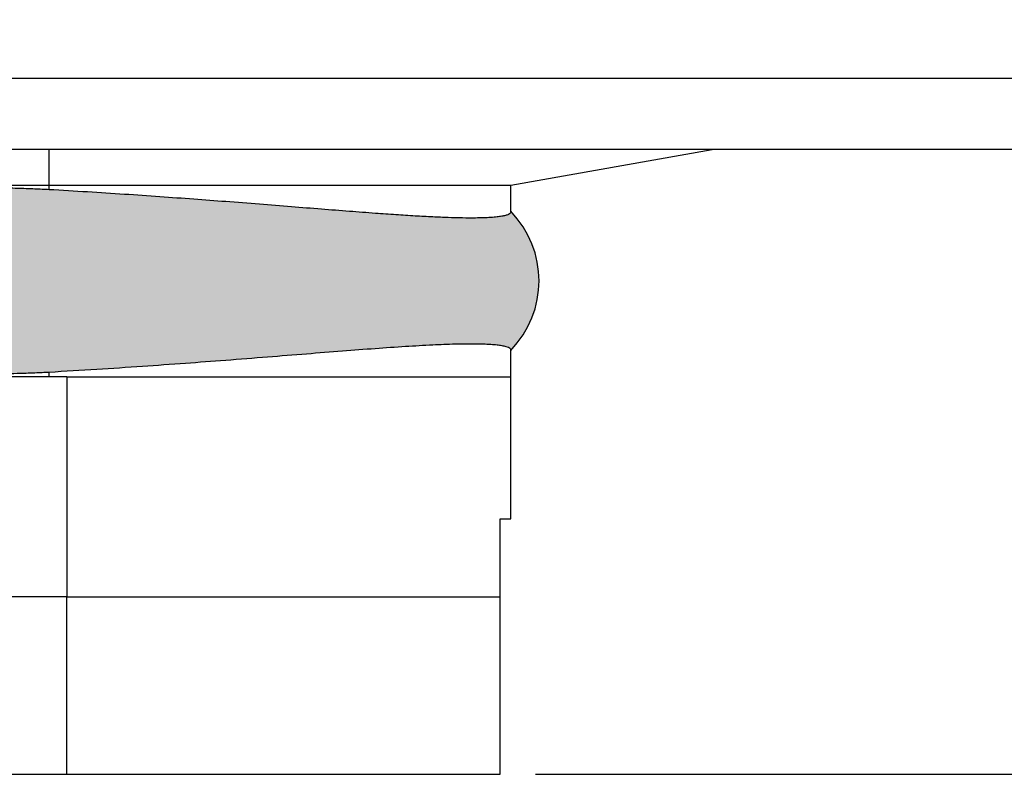
# Model space of a CAD drawing. Units: millimetres. Extents: x -617 to -320, y 225 to 435.
# Drawn here: x -375 to -361, y 356 to 367 of the extents above; entities that cross this region are included whole.
import ezdxf

# ---------------------------------------------------------------- set-up
doc = ezdxf.new("R2010")
doc.units = ezdxf.units.MM
doc.layers.add('1', color=7, linetype='Continuous')
doc.styles.add('CONVERTER_13', font='simplex.shx', dxfattribs={"width": 0.95})
doc.dimstyles.new('ME10_DIM_11', dxfattribs={"dimtxt": 3, "dimasz": 3, "dimexe": 1, "dimexo": 0.5, "dimgap": 2, "dimtad": 1, "dimdsep": 46, "dimtxsty": 'CONVERTER_13', "dimsah": 1, "dimcen": 0.09, "dimclrd": 2, "dimclre": 2, "dimclrt": 4, "dimadec": 0, "dimazin": 0, "dimtfac": 1, "dimtdec": 4, "dimtix": 1, "dimtmove": 0, "dimatfit": 3, "dimfxl": 1, "dimtolj": 1, "dimtzin": 0, "dimarcsym": 0})

# ---------------------------------------------------------------- blocks, each defined once
blk = doc.blocks.new('*D4')
at = {"layer": '1', "color": 2, "linetype": 'Continuous'}
for p, q in [((-368.8900975035576, 381.3000000000004), (-334, 381.3000000000004)), ((-335, 381.3000000000004), (-335, 356.0000000000003)), ((-367.4000000000003, 356.0000000000003), (-334, 356.0000000000003))]:
    blk.add_line(p, q, dxfattribs=at)
at = {"layer": '1', "color": 2}
for points in [[(-334.6050425072378, 378.3000000000004), (-335.3949574927622, 378.3000000000004), (-335, 381.3000000000004)], [(-335.3949574927622, 359.0000000000003), (-334.6050425072378, 359.0000000000003), (-335, 356.0000000000003)]]:
    blk.add_solid(points, dxfattribs=at)
at = {"layer": '1', "color": 4, "insert": (-337.3, 364.5250000000003), "char_height": 3, "attachment_point": 7, "rotation": 90, "line_spacing_factor": 0.60024009603842, "style": 'CONVERTER_13'}
blk.add_mtext('25,3', dxfattribs=at)

msp = doc.modelspace()

# ---------------------------------------------------------------- hatches: boundary and pattern name
at = {"layer": '1', "linetype": 'Continuous'}
h = msp.add_hatch(color=7, dxfattribs=at)
edge = h.paths.add_edge_path()
edge.add_line((-367.75, 363.9186472246814), (-367.75, 363.9297958971134))
edge.add_arc((-368.7500000000002, 362.9500000000002), 1.400000000000037, -44.41530859718131, 44.41530859718449, ccw=False)
edge.add_line((-367.75, 361.9702041028871), (-367.75, 361.9813527752841))
edge.add_spline(control_points=[(-367.75, 361.9813527752841), (-367.7520664320896, 361.9875164412662), (-367.7572258390789, 362.0029057539375), (-367.7844286375593, 362.0162880707129), (-367.8230253212057, 362.0300909453837), (-367.8776634374176, 362.0411528793986), (-367.9488879997593, 362.0508422568048), (-368.0365460946243, 362.0581991161993), (-368.1376552160164, 362.0629557022804), (-368.3049268674769, 362.0663035198965), (-368.5416638257209, 362.0630443772294), (-368.8698920075466, 362.0499186622215), (-369.244897043948, 362.0281578700719), (-369.6688723941498, 361.9986534332423), (-370.1335888488766, 361.9631910668948), (-370.6389481785615, 361.9230255292569), (-371.1871547635783, 361.8791745584433), (-371.7557532750868, 361.8346000446105), (-372.3437561738399, 361.7902964746126), (-372.9486262365625, 361.7472810861019), (-373.588412459134, 361.7047792998485), (-374.0261691736323, 361.6792540250008), (-374.2500000004577, 361.6662026185896)], knot_values=[0, 0, 0, 0, 0.0189092832873241, 0.0472122828330699, 0.0845218929976665, 0.1442821904328726, 0.2127762607108057, 0.3006130100985498, 0.4078864886653717, 0.5164606349260312, 0.802459006204943, 1.117995835352573, 1.501881584745186, 1.929318751769947, 2.392985219789449, 2.900078592743422, 3.450177531576269, 4.042857995484663, 4.61110623330984, 5.219181844581501, 5.862047220501831, 6.534677773694702, 6.534677773694702, 6.534677773694702, 6.534677773694702], degree=3, periodic=0)
edge.add_spline(control_points=[(-374.2500000004577, 361.6662026185896), (-374.316861274372, 361.6627399695822), (-374.4667365505713, 361.6549781612032), (-374.6827358752992, 361.6480526798726), (-374.9158841348334, 361.6432426658245), (-375.0659542913953, 361.6426578378028), (-375.1500000000003, 361.642330316938)], knot_values=[0, 0, 0, 0, 0.2008489988892236, 0.4502202435699101, 0.648291062750342, 0.9004249743187892, 0.9004249743187892, 0.9004249743187892, 0.9004249743187892], degree=3, periodic=0)
edge.add_line((-375.1500000000003, 361.642330316938), (-460.3500000000001, 361.642330316938))
edge.add_spline(control_points=[(-460.3500000000001, 361.642330316938), (-460.4183560854541, 361.6425536346322), (-460.5684254547593, 361.6430439236526), (-460.8015827258283, 361.6475428482779), (-461.0332633375425, 361.6549795354658), (-461.183138691377, 361.6627403935254), (-461.2499999999996, 361.6662026186154)], knot_values=[0, 0, 0, 0, 0.2050667184979938, 0.4502047320033217, 0.699575976730954, 0.9004249760572774, 0.9004249760572774, 0.9004249760572774, 0.9004249760572774], degree=3, periodic=0)
edge.add_spline(control_points=[(-461.2499999999996, 361.6662026186154), (-461.4298077192279, 361.6766149024308), (-461.7832975667459, 361.6970847615027), (-462.3032790110354, 361.7306635175249), (-462.8021870233372, 361.7649144374523), (-463.277464248168, 361.7994025214815), (-463.744854856532, 361.8347507836032), (-464.2031692182139, 361.8705403306905), (-464.6520155034835, 361.9062822541555), (-465.0735236558444, 361.9399683456206), (-465.4675268090148, 361.9709723285005), (-465.8173394626822, 361.9974231277082), (-466.1258366159509, 362.0192011631472), (-466.3957301517881, 362.0364566601527), (-466.6402088390679, 362.0498282171902), (-466.8619787152983, 362.0592754319796), (-467.0624316091465, 362.0647039051336), (-467.2281923499169, 362.0656504552627), (-467.3623444773342, 362.0629524896437), (-467.4639125654885, 362.0581827017283), (-467.5515658484056, 362.0507850709935), (-467.6198158553084, 362.0415074198412), (-467.673955263086, 362.0306527545563), (-467.7133032701286, 362.017558442404), (-467.7437031821462, 362.0023870731825), (-467.7483530220163, 361.9868544305522), (-467.7500000000002, 361.9813527752839)], knot_values=[0, 0, 0, 0, 0.5403255085586072, 1.062243505527117, 1.563183645330372, 2.040569763143992, 2.491820838675919, 2.96935825520373, 3.419697606011804, 3.842622067314262, 4.237914478182175, 4.60536032706136, 4.895052677924168, 5.165704526061655, 5.416686129460073, 5.629570495914159, 5.831598537028027, 6.018233455028875, 6.126807601176461, 6.234081079838924, 6.323292139960566, 6.390411989970565, 6.441120064378651, 6.487471340018056, 6.517994712402196, 6.534735755118119, 6.534735755118119, 6.534735755118119, 6.534735755118119], degree=3, periodic=0)
edge.add_line((-467.7500000000002, 361.9813527752839), (-467.7500000000002, 361.9702041028871))
edge.add_arc((-466.7500000000002, 362.9500000000002), 1.399999999999994, 135.5846914028073, 224.4153085971878, ccw=False)
edge.add_line((-467.7500000000002, 363.9297958971135), (-467.7500000000002, 363.9186472246814))
edge.add_spline(control_points=[(-467.7500000000002, 363.9186472246814), (-467.7483632527976, 363.9131588282296), (-467.7437482680389, 363.8976836405395), (-467.7151748089561, 363.8833771162133), (-467.6760232807914, 363.8697666001792), (-467.6215083707276, 363.8587256567492), (-467.5517386202613, 363.8492375004134), (-467.4645099861559, 363.8418695034402), (-467.3639551325304, 363.8371041323762), (-467.2302659255745, 363.8343618201519), (-467.0648212662828, 363.8352545569095), (-466.8645467389734, 363.8406337385443), (-466.6428774983689, 363.850039898553), (-466.3984029464261, 363.8633828658906), (-466.1283861274628, 363.8806258398405), (-465.8196966267394, 363.9024029472986), (-465.4696140338659, 363.9288654988431), (-465.0752520976775, 363.9598939096347), (-464.6533159438105, 363.993613758901), (-464.2039722039938, 364.0293964872954), (-463.7452915498883, 364.0652158648554), (-463.2776855904691, 364.1005811036175), (-462.8023643595247, 364.1350730887167), (-462.303403586699, 364.1693282669236), (-461.7833620676601, 364.2029113946695), (-461.4298298685637, 364.2233837783057), (-461.2499999999996, 364.2337973814064)], knot_values=[0, 0, 0, 0, 0.0166969782799366, 0.0470790986206288, 0.0879655119443052, 0.1440206698873819, 0.2122517535943923, 0.2996675150160443, 0.4063374201701538, 0.5142789099746221, 0.7007625530042478, 0.9026257050367915, 1.11528688571045, 1.366349651723479, 1.637126293908836, 1.926979327063994, 2.294715068376492, 2.6903670447378, 3.113720820594885, 3.56455928208875, 4.042665646205573, 4.493951169973578, 4.971381945691901, 5.472375497933157, 5.994354208855942, 6.534746282626734, 6.534746282626734, 6.534746282626734, 6.534746282626734], degree=3, periodic=0)
edge.add_spline(control_points=[(-461.2499999999996, 364.2337973814064), (-461.1831387259479, 364.2372600304147), (-461.0332634495963, 364.2450218387883), (-460.8172641247235, 364.251947320128), (-460.5841158651746, 364.2567573341756), (-460.4340457086126, 364.2573421621975), (-460.3500000000001, 364.2576696830624)], knot_values=[0, 0, 0, 0, 0.2008489993007882, 0.4502202440264088, 0.6482910631844987, 0.9004249747754002, 0.9004249747754002, 0.9004249747754002, 0.9004249747754002], degree=3, periodic=0)
edge.add_line((-460.3500000000001, 364.2576696830624), (-375.1500000000003, 364.2576696830624))
edge.add_spline(control_points=[(-375.1500000000003, 364.2576696830624), (-375.0816439145419, 364.257446365368), (-374.9315745452371, 364.2569560763477), (-374.698417274173, 364.2524571517234), (-374.4667366624637, 364.2450204645318), (-374.3168613086289, 364.2372596064893), (-374.2500000000009, 364.2337973814064)], knot_values=[0, 0, 0, 0, 0.2050667185110113, 0.4502047320032065, 0.6995759767149895, 0.9004249760561633, 0.9004249760561633, 0.9004249760561633, 0.9004249760561633], degree=3, periodic=0)
edge.add_spline(control_points=[(-374.2500000000009, 364.2337973814064), (-374.0701701314385, 364.2233837783057), (-373.7166379323444, 364.2029113946687), (-373.1965964133077, 364.1693282669232), (-372.6976356404825, 364.1350730887161), (-372.2223144095357, 364.1005811036168), (-371.7547084501151, 364.0652158648551), (-371.2960277960054, 364.0293964872927), (-370.8466840561975, 363.9936137589065), (-370.4247479022993, 363.9598939096115), (-370.030385966216, 363.9288654989182), (-369.680303373002, 363.9024029470585), (-369.3716138732412, 363.8806258405064), (-369.1015970511604, 363.8633828636338), (-368.8571225093741, 363.8500399058137), (-368.6354532374463, 363.8406337164348), (-368.4351788145565, 363.8352546326944), (-368.2697338465083, 363.8343616064759), (-368.1360453299097, 363.8371045659167), (-368.0350187630563, 363.8418902485516), (-367.9477968857745, 363.8492873636399), (-367.8797939757712, 363.8585591530478), (-367.8258007189551, 363.8694110716883), (-367.7865383701089, 363.8825021919022), (-367.7562557168848, 363.8976833741218), (-367.7516377904755, 363.9131587584736), (-367.75, 363.9186472246814)], knot_values=[0, 0, 0, 0, 0.5403920737660552, 1.062370784686791, 1.563364336927707, 2.040795112647678, 2.492080636420252, 2.970187000537127, 3.421025462031511, 3.844379237888923, 4.240031214250065, 4.607766955561935, 4.897619988732131, 5.168396630915152, 5.419459396915309, 5.632120577588582, 5.833983729621126, 6.020467372651149, 6.128408862458972, 6.23507876760978, 6.323905138393608, 6.390725705486342, 6.441377248157963, 6.487659494564435, 6.518041614891076, 6.53473859318818, 6.53473859318818, 6.53473859318818, 6.53473859318818], degree=3, periodic=0)

# ---------------------------------------------------------------- linework, layer by layer
at = {"color": 2, "linetype": 'Continuous'}
for p, q in [((-352, 365.8000000000003), (-461.2500006323801, 365.8000000000003)), ((-374.25, 364.3000000000003), (-374.25, 364.8000000000003)), ((-374.2500000000009, 364.2337973814064), (-374.25, 364.3000000000003)), ((-374.25, 361.6000000000003), (-374.2500000004577, 361.6662026185896)), ((-374.0000000000002, 361.6000000000003), (-374.0000000000002, 358.5000000000002)), ((-374.0000000000002, 356.0000000000002), (-374.0000000000002, 358.5000000000002))]:
    msp.add_line(p, q, dxfattribs=at)
at = {"color": 7, "linetype": 'Continuous'}
for p, q in [((-374.25, 364.8000000000003), (-461.2500000000002, 364.8000000000003)), ((-364.9143590901913, 364.8000000000003), (-374.25, 364.8000000000003)), ((-367.75, 364.3000000000003), (-364.9143590901913, 364.8000000000003)), ((-352, 364.8000000000003), (-364.9143590901913, 364.8000000000003)), ((-461.2500000000002, 364.3000000000003), (-374.25, 364.3000000000003)), ((-374.25, 364.3000000000003), (-367.75, 364.3000000000003)), ((-367.75, 363.9297958971134), (-367.75, 364.3000000000003)), ((-367.75, 363.9186472246814), (-367.75, 363.9297958971134)), ((-367.75, 361.9702041028871), (-367.75, 361.9813527752841)), ((-367.75, 361.6000000000003), (-367.75, 361.9702041028871)), ((-374.25, 361.6000000000003), (-461.2500000000002, 361.6000000000003)), ((-374.0000000000002, 361.6000000000003), (-374.25, 361.6000000000003)), ((-374.0000000000002, 361.6000000000003), (-367.75, 361.6000000000003)), ((-367.75, 359.6000000000003), (-367.75, 361.6000000000003)), ((-367.9000000000003, 359.6000000000003), (-367.75, 359.6000000000003)), ((-367.9000000000003, 358.5000000000002), (-367.9000000000003, 359.6000000000003)), ((-374.0000000000002, 358.5000000000002), (-461.5000000000002, 358.5000000000003)), ((-374.0000000000002, 358.5000000000002), (-367.9000000000003, 358.5000000000002)), ((-367.9000000000003, 356.0000000000002), (-367.9000000000003, 358.5000000000002)), ((-461.5000000000002, 356.0000000000002), (-374.0000000000002, 356.0000000000002)), ((-374.0000000000002, 356.0000000000002), (-367.9000000000003, 356.0000000000002))]:
    msp.add_line(p, q, dxfattribs=at)
msp.add_arc((-368.7500000000002, 362.9500000000002), 1.400000000000037, 315.5846914028187, 44.41530859718456, dxfattribs=at)
for points, knots in [([(-374.2500000000009, 364.2337973814064), (-374.3168613086289, 364.2372596064893), (-374.4667366624637, 364.2450204645318), (-374.698417274173, 364.2524571517234), (-374.9315745452371, 364.2569560763477), (-375.0816439145419, 364.257446365368), (-375.1500000000003, 364.2576696830624)], [0, 0, 0, 0, 0.2008489993411739, 0.4502202440529569, 0.695358257545152, 0.9004249760561633, 0.9004249760561633, 0.9004249760561633, 0.9004249760561633]), ([(-367.75, 363.9186472246814), (-367.7516377904755, 363.9131587584736), (-367.7562557168848, 363.8976833741218), (-367.7865383701089, 363.8825021919022), (-367.8258007189551, 363.8694110716883), (-367.8797939757712, 363.8585591530478), (-367.9477968857745, 363.8492873636399), (-368.0350187630563, 363.8418902485516), (-368.1360453299097, 363.8371045659167), (-368.2697338465083, 363.8343616064759), (-368.4351788145565, 363.8352546326944), (-368.6354532374463, 363.8406337164348), (-368.8571225093741, 363.8500399058137), (-369.1015970511604, 363.8633828636338), (-369.3716138732412, 363.8806258405064), (-369.680303373002, 363.9024029470585), (-370.030385966216, 363.9288654989182), (-370.4247479022993, 363.9598939096115), (-370.8466840561975, 363.9936137589065), (-371.2960277960054, 364.0293964872927), (-371.7547084501151, 364.0652158648551), (-372.2223144095357, 364.1005811036168), (-372.6976356404825, 364.1350730887161), (-373.1965964133077, 364.1693282669232), (-373.7166379323444, 364.2029113946687), (-374.0701701314385, 364.2233837783057), (-374.2500000000009, 364.2337973814064)], [0, 0, 0, 0, 0.0166969782971044, 0.0470790986237454, 0.0933613450302172, 0.1440128877018386, 0.2108334547945715, 0.2996598255784004, 0.4063297307292086, 0.5142712205370311, 0.7007548635670545, 0.9026180155995982, 1.115279196272871, 1.366341962273029, 1.637118604456049, 1.926971637626245, 2.294707378938115, 2.690359355299258, 3.113713131156669, 3.564551592651053, 4.042657956767928, 4.493943480540502, 4.971374256260473, 5.47236780850139, 5.994346519422125, 6.53473859318818, 6.53473859318818, 6.53473859318818, 6.53473859318818]), ([(-374.2500000004577, 361.6662026185896), (-374.0261691736323, 361.6792540250008), (-373.588412459134, 361.7047792998485), (-372.9486262365625, 361.7472810861019), (-372.3437561738399, 361.7902964746126), (-371.7557532750868, 361.8346000446105), (-371.1871547635783, 361.8791745584433), (-370.6389481785615, 361.9230255292569), (-370.1335888488766, 361.9631910668948), (-369.6688723941498, 361.9986534332423), (-369.244897043948, 362.0281578700719), (-368.8698920075466, 362.0499186622215), (-368.5416638257209, 362.0630443772294), (-368.3049268674769, 362.0663035198965), (-368.1376552160164, 362.0629557022804), (-368.0365460946243, 362.0581991161993), (-367.9488879997593, 362.0508422568048), (-367.8776634374176, 362.0411528793986), (-367.8230253212057, 362.0300909453837), (-367.7844286375593, 362.0162880707129), (-367.7572258390789, 362.0029057539375), (-367.7520664320896, 361.9875164412662), (-367.75, 361.9813527752841)], [0, 0, 0, 0, 0.6726305531928722, 1.315495929113202, 1.923571540384862, 2.491819778210039, 3.084500242118434, 3.63459918095128, 4.141692553905253, 4.605359021924755, 5.032796188949517, 5.41668193834213, 5.732218767489759, 6.018217138768671, 6.126791285029331, 6.234064763596153, 6.321901512983897, 6.39039558326183, 6.450155880697036, 6.487465490861632, 6.515768490407378, 6.534677773694702, 6.534677773694702, 6.534677773694702, 6.534677773694702]), ([(-375.1500000000003, 361.642330316938), (-375.0659542913953, 361.6426578378028), (-374.9158841348334, 361.6432426658245), (-374.6827358752992, 361.6480526798726), (-374.4667365505713, 361.6549781612032), (-374.316861274372, 361.6627399695822), (-374.2500000004577, 361.6662026185896)], [0, 0, 0, 0, 0.2521339115684473, 0.4502047307488791, 0.6995759754295656, 0.9004249743187892, 0.9004249743187892, 0.9004249743187892, 0.9004249743187892])]:
    msp.add_open_spline(points, degree=3, knots=knots, dxfattribs=at)

# ---------------------------------------------------------------- dimensions: what is measured, and where the dimension line sits
at = {"layer": '1'}
dim = msp.add_linear_dim(base=(-335, 381.3000000000004), p1=(-367.9000000000003, 356.0000000000002), p2=(-369.3900975035576, 381.3000000000003), angle=90, dimstyle='ME10_DIM_11', dxfattribs=at)
dim.commit()
dim.dimension.update_dxf_attribs({"geometry": '*D4', "text_midpoint": (-338.65, 368.6500000000003), "text_rotation": 90})

doc.saveas('drawing.dxf')
